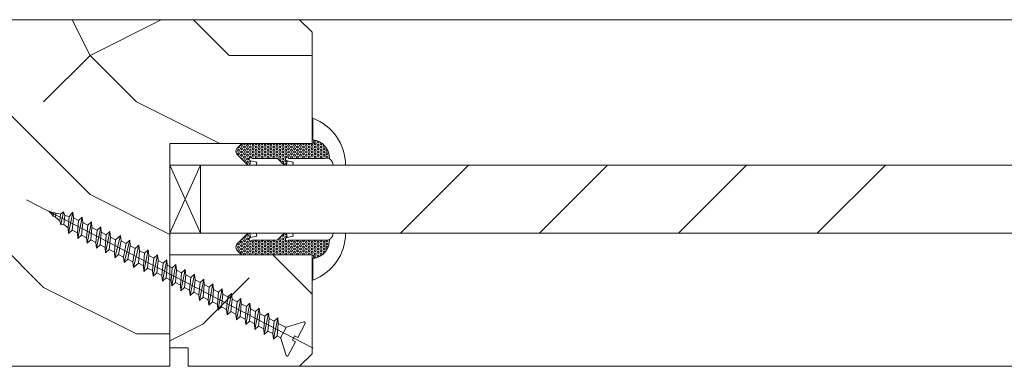
# Model space of a CAD drawing. Units: millimetres. Extents: x 0 to 5160, y 0 to 3563.
# Drawn here: x 1385 to 1521, y 2569 to 2617 of the extents above; entities that cross this region are included whole.
import ezdxf

# ---------------------------------------------------------------- set-up
doc = ezdxf.new("R2010")
doc.units = ezdxf.units.MM
doc.header["$PDMODE"] = 2
doc.header["$PDSIZE"] = 10
for name, color, linetype, lineweight in [('#Cadre', 30, 'Continuous', 15), ('#Contour secondaire', 5, 'Continuous', 15), ('#Hachure', 5, 'Continuous', 0), ('#Texte - cotation', 3, 'Continuous', 0)]:
    doc.layers.add(name, color=color, linetype=linetype, lineweight=lineweight)
doc.styles.get("Standard").update_dxf_attribs({"font": 'arial.ttf'})
doc.dimstyles.new('MAL-ISO$0', dxfattribs={"dimtxt": 3, "dimasz": 3, "dimexe": 1, "dimexo": 1, "dimgap": 1.5, "dimtad": 1, "dimtxsty": 'Standard', "dimcen": 0, "dimclrd": 256, "dimclre": 256, "dimclrt": 3, "dimadec": 1, "dimazin": 2, "dimtp": 0.1, "dimtm": 0.1, "dimtfac": 0.71, "dimtmove": 0, "dimatfit": 3, "dimfxl": 1, "dimlwd": -1, "dimlwe": -1, "dimarcsym": 1})

# ---------------------------------------------------------------- blocks, each defined once
blk = doc.blocks.new('*D40')
at = {"layer": '#Texte - cotation', "transparency": 16777216}
for p, q in [((-1370.5, 2697), (-1370.5, 2608.000000105385)), ((-686.5000000000018, 2697), (-686.5000000000018, 2608.000000105385)), ((-1350.5, 2613.000000105385), (-706.5000000000018, 2613.000000105385))]:
    blk.add_line(p, q, dxfattribs=at)
for points in [[(-1350.5, 2616.333333438719), (-1350.5, 2609.666666772052), (-1370.5, 2613.000000105385)], [(-706.5000000000018, 2616.333333438719), (-706.5000000000018, 2609.666666772052), (-686.5000000000018, 2613.000000105385)]]:
    blk.add_solid(points, dxfattribs=at)
at = {"layer": 'Defpoints', "color": 0, "transparency": 16777216}
for p in [(-1370.5, 2717), (-686.5000000000018, 2717), (-686.5000000000018, 2613.000000105385)]:
    blk.add_point(p, dxfattribs=at)
at = {"layer": '#Texte - cotation', "transparency": 16777216, "insert": (-1028.500000000001, 2652.665757267732), "char_height": 30, "attachment_point": 5}
blk.add_mtext('Clair de vitrage', dxfattribs=at)
blk = doc.blocks.new('Vis parclose')
at = {"layer": '#Contour secondaire', "color": 5}
for p, q in [((23.18623796812244, -15.07459206794738), (-23.1234850152432, 8.91981158751878)), ((-19.55194424539877, 7.049203837115783), (-19.09315524588601, 6.65490582716302)), ((-19.55194424539877, 7.049203837115783), (-19.06799885121291, 6.923054313694593)), ((-19.09315524588601, 6.65490582716302), (-19.06799885121291, 6.923054313694593)), ((-18.81761405458019, 6.230893236584961), (-19.09315524588601, 6.65490582716302)), ((-19.06799885121291, 6.923054313694593), (-17.65552286765524, 6.554865723301191)), ((-18.6982635932909, 6.826675822900143), (-18.81761405458019, 6.230893236584961)), ((-18.37079412271123, 6.741314709419385), (-18.43219253480493, 6.086853232525755)), ((-17.75410242924045, 5.504080804530531), (-17.65552286765524, 6.554865723301191)), ((-17.65552286765524, 6.554865723301191), (-17.14770006369508, 6.959481211844832)), ((-17.14770006369508, 6.959481211844832), (-17.57177110092016, 4.842571595450863)), ((-16.95831813930636, 6.373126119375229), (-17.14770006369508, 6.959481211844832)), ((-16.95831813930636, 6.373126119375229), (-17.09313971793381, 4.936028209602227)), ((-16.95831813930636, 6.373126119375229), (-16.243046884254, 6.186677133257035)), ((-15.63504917175305, 6.903031450638082), (-16.32592814703457, 3.454249954025727)), ((-16.243046884254, 6.186677133257035), (-15.63504917175305, 6.903031450638082)), ((-15.54543400813782, 6.009288080618717), (-15.63504917175305, 6.903031450638082)), ((-18.43219253480493, 6.086853232525755), (-18.81761405458019, 6.230893236584961)), ((-18.43219253480493, 6.086853232525755), (-17.75410242924045, 5.504080804530531)), ((-17.57177110092016, 4.842571595450863), (-17.75410242924045, 5.504080804530531)), ((-17.09313971793381, 4.936028209602227), (-17.57177110092016, 4.842571595450863)), ((-17.09313971793381, 4.936028209602227), (-16.41504961229293, 4.353255781636108)), ((-16.41554331064981, 4.347993324045092), (-16.243046884254, 6.186677133257035)), ((-15.54543400813782, 6.009288080618717), (-15.7347406014851, 3.991420375008602)), ((-15.54652187595639, 6.005114711122587), (-15.52849291942039, 6.00041512248572)), ((-15.54543400813782, 6.009288080618717), (-14.73107143607922, 5.58276265731547)), ((-14.92037802935374, 3.564894951763563), (-14.73107143607922, 5.58276265731547)), ((-14.13988389068254, 6.119933078647591), (-14.83076286581127, 2.67115158168599)), ((-14.73107143607922, 5.58276265731547), (-14.13988389068254, 6.119933078647591)), ((-14.05026872706731, 5.226189708628226), (-14.23957532018539, 3.208322002727073)), ((-14.05026872706731, 5.226189708628226), (-14.13988389068254, 6.119933078647591)), ((-14.05026872706731, 5.226189708628226), (-13.23590615500871, 4.79966428532498)), ((-13.42521274835599, 2.781796579714864), (-13.23590615500871, 4.79966428532498)), ((-12.64471860945559, 5.336834706307855), (-13.33559758474075, 1.888053209724603)), ((-13.23590615500871, 4.79966428532498), (-12.64471860945559, 5.336834706307855)), ((-12.55510344577124, 4.443091336346697), (-12.64471860945559, 5.336834706307855)), ((-16.32592814703457, 3.454249954025727), (-16.41554331064981, 4.347993324045092)), ((-15.7347406014851, 3.991420375008602), (-16.32592814703457, 3.454249954025727)), ((-15.7347406014851, 3.991420375008602), (-14.92037802935374, 3.564894951763563)), ((-14.83076286581127, 2.67115158168599), (-14.92037802935374, 3.564894951763563)), ((-14.23957532018539, 3.208322002727073), (-14.83076286581127, 2.67115158168599)), ((-14.23957532018539, 3.208322002727073), (-13.42521274835599, 2.781796579714864)), ((-12.55510344577124, 4.443091336346697), (-12.74441003881657, 2.425223630532855)), ((-12.55510344577124, 4.443091336346697), (-11.74074087401459, 4.016565913276281)), ((-11.93004746705992, 1.998698207462439), (-11.74074087401459, 4.016565913276281)), ((-11.14955332816317, 4.553736334026325), (-11.84043230344105, 1.104954837472178)), ((-11.74074087401459, 4.016565913276281), (-11.14955332816317, 4.553736334026325)), ((-11.05993816447153, 3.659992964065168), (-11.24924475804437, 1.642125258804299)), ((-11.05993816447153, 3.659992964065168), (-11.14955332816317, 4.553736334026325)), ((-11.05993816447153, 3.659992964065168), (-10.24557559271489, 3.233467540994752)), ((-10.43488218583661, 1.215599835122703), (-10.24557559271489, 3.233467540994752)), ((-9.654388047012617, 3.770637962123146), (-10.34526702214498, 0.321856465190649)), ((-10.24557559271489, 3.233467540994752), (-9.654388047012617, 3.770637962123146)), ((-9.564772883699334, 2.876894592365716), (-9.654388047012617, 3.770637962123146)), ((-13.33559758474075, 1.888053209724603), (-13.42521274835599, 2.781796579714864)), ((-12.74441003881657, 2.425223630532855), (-13.33559758474075, 1.888053209724603)), ((-12.74441003881657, 2.425223630532855), (-11.93004746705992, 1.998698207462439)), ((-11.84043230344105, 1.104954837472178), (-11.93004746705992, 1.998698207462439)), ((-11.24924475804437, 1.642125258804299), (-11.84043230344105, 1.104954837472178)), ((-11.24924475804437, 1.642125258804299), (-10.43488218583661, 1.215599835122703)), ((-9.564772883699334, 2.876894592365716), (-9.754079476744664, 0.8590268865227699)), ((-9.564772883699334, 2.876894592365716), (-8.750410311418818, 2.450369168742327)), ((-8.939716904689703, 0.4325014632195234), (-8.750410311418818, 2.450369168742327)), ((-7.956842355168192, 3.142027944559231), (-8.850101741300023, -0.4612419065088034)), ((-8.750410311418818, 2.450369168742327), (-7.956842355168192, 3.142027944559231)), ((-7.867227191782149, 2.248284574830905), (-8.258914195521356, 0.07592851418303326)), ((-7.867227191782149, 2.248284574830905), (-7.956842355168192, 3.142027944559231)), ((-7.867227191782149, 2.248284574830905), (-7.05286461972355, 1.821759151527658)), ((-7.444551623466396, -0.3505969091202132), (-7.05286461972355, 1.821759151527658)), ((-6.461677073872124, 2.358929572277702), (-7.354936460076715, -1.24434027884854)), ((-7.05286461972355, 1.821759151527658), (-6.461677073872124, 2.358929572277702)), ((-6.372061910482444, 1.465186202578479), (-6.461677073872124, 2.358929572277702)), ((-10.34526702214498, 0.321856465190649), (-10.43488218583661, 1.215599835122703)), ((-9.754079476744664, 0.8590268865227699), (-10.34526702214498, 0.321856465190649)), ((-9.754079476744664, 0.8590268865227699), (-8.939716904689703, 0.4325014632195234)), ((-8.850101741300023, -0.4612419065088034), (-8.939716904689703, 0.4325014632195234)), ((-8.258914195521356, 0.07592851418303326), (-8.850101741300023, -0.4612419065088034)), ((-8.258914195521356, 0.07592851418303326), (-7.444551623466396, -0.3505969091202132)), ((-6.372061910482444, 1.465186202578479), (-6.763748914450844, -0.7071698577783536)), ((-6.372061910482444, 1.465186202578479), (-5.557699338427483, 1.038660779246129)), ((-6.372061910482444, 1.465186202578479), (-5.557699338427483, 1.038660779246129)), ((-5.94938634216669, -1.133695281401742), (-5.557699338427483, 1.038660779246129)), ((-4.966511793027166, 1.575831200607354), (-5.859771179002564, -2.027438650809927)), ((-5.557699338427483, 1.038660779246129), (-4.966511793027166, 1.575831200607354)), ((-4.876896629408293, 0.6820878306170925), (-5.066203222533659, -1.335779875284061)), ((-4.876896629408293, 0.6820878306170925), (-4.966511793027166, 1.575831200607354)), ((-4.876896629408293, 0.6820878306170925), (-4.062534057127777, 0.2555624069937039)), ((-4.251840650700615, -1.762305298296269), (-4.062534057127777, 0.2555624069937039)), ((-3.471346511803858, 0.792732828296721), (-4.162225487158139, -2.656048668373842)), ((-4.062534057127777, 0.2555624069937039), (-3.471346511803858, 0.792732828296721)), ((-3.381731348112226, -0.1010105416644365), (-3.471346511803858, 0.792732828296721)), ((-1.976181230427756, 0.009634456073399633), (-2.667060205785674, -3.439147040597163)), ((-2.567368776359217, -0.5275359647348523), (-1.976181230427756, 0.009634456073399633)), ((-1.886566067114472, -0.8841089137131348), (-1.976181230427756, 0.009634456073399633)), ((-7.354936460076715, -1.24434027884854), (-7.444551623466396, -0.3505969091202132)), ((-6.763748914450844, -0.7071698577783536), (-7.354936460076715, -1.24434027884854)), ((-6.763748914450844, -0.7071698577783536), (-5.94938634216669, -1.133695281401742)), ((-6.763748914450844, -0.7071698577783536), (-5.94938634216669, -1.133695281401742)), ((-5.859771179002564, -2.027438650809927), (-5.94938634216669, -1.133695281401742)), ((-5.066203222533659, -1.335779875284061), (-5.859771179002564, -2.027438650809927)), ((-5.066203222533659, -1.335779875284061), (-4.251840650700615, -1.762305298296269)), ((-3.381731348112226, -0.1010105416644365), (-3.571037941459508, -2.118878247274552)), ((-3.381731348112226, -0.1010105416644365), (-2.567364658454608, -0.527538121532416)), ((-2.756675369477307, -2.545403670636006), (-2.567368776359217, -0.5275359647348523)), ((-1.886566067114472, -0.8841089137131348), (-2.075872660388995, -2.901976619235938)), ((-1.886566067114472, -0.8841089137131348), (-1.072203495055874, -1.310634337016381)), ((-1.26151008818124, -3.328502042917535), (-1.072203495055874, -1.310634337016381)), ((-0.4810159494336403, -0.7734639159752987), (-1.171894924715161, -4.22224541255855)), ((-1.072203495055874, -1.310634337016381), (-0.4810159494336403, -0.7734639159752987)), ((-0.391400785818405, -1.667207285994664), (-0.4810159494336403, -0.7734639159752987)), ((1.014149331858789, -1.556562288256828), (0.3232703565081465, -5.005343784898287)), ((0.4229617862365558, -2.09373270929791), (1.014149331858789, -1.556562288256828)), ((1.103764495404903, -2.450305658305297), (1.014149331858789, -1.556562288256828)), ((-4.162225487158139, -2.656048668373842), (-4.251840650700615, -1.762305298296269)), ((-3.571037941459508, -2.118878247274552), (-4.162225487158139, -2.656048668373842)), ((-3.571037941459508, -2.118878247274552), (-2.756675369477307, -2.545403670636006)), ((-2.667060205785674, -3.439147040597163), (-2.756675369477307, -2.545403670636006)), ((-2.075872660388995, -2.901976619235938), (-2.667060205785674, -3.439147040597163)), ((-2.075872660388995, -2.901976619235938), (-1.26151008818124, -3.328502042917535)), ((-0.391400785818405, -1.667207285994664), (-0.5807073791656876, -3.685074991575675)), ((-0.391400785818405, -1.667207285994664), (0.4229617862365558, -2.09373270929791)), ((0.2336551929656707, -4.111600414820714), (0.4229617862365558, -2.09373270929791)), ((1.103764495404903, -2.450305658305297), (0.9144579019084631, -4.468173363537062)), ((1.103764495404903, -2.450305658305297), (1.918127067310706, -2.876831081288401)), ((1.728820474188979, -4.894698787160451), (1.918127067310706, -2.876831081288401)), ((2.509314613085735, -2.339660660596564), (1.818435637582297, -5.788442156859674)), ((1.918127067310706, -2.876831081288401), (2.509314613085735, -2.339660660596564)), ((2.598929776329896, -3.233404029917438), (2.509314613085735, -2.339660660596564)), ((4.004479894159886, -3.122759032557951), (3.31360091858005, -6.571540528908372)), ((3.413292348534014, -3.659929453599034), (4.004479894159886, -3.122759032557951)), ((4.094095057622326, -4.016502402198967), (4.004479894159886, -3.122759032557951)), ((-1.171894924715161, -4.22224541255855), (-1.26151008818124, -3.328502042917535)), ((-0.5807073791656876, -3.685074991575675), (-1.171894924715161, -4.22224541255855)), ((-0.5807073791656876, -3.685074991575675), (0.2336551929656707, -4.111600414820714)), ((0.3232703565081465, -5.005343784898287), (0.2336551929656707, -4.111600414820714)), ((0.9144579019084631, -4.468173363537062), (0.3232703565081465, -5.005343784898287)), ((0.9144579019084631, -4.468173363537062), (1.728820474188979, -4.894698787160451)), ((2.598929776329896, -3.233404029917438), (2.409623183204531, -5.251271735818591)), ((2.598929776329896, -3.233404029917438), (3.413292348534014, -3.659929453599034)), ((3.223985755263129, -5.677797159121837), (3.413292348534014, -3.659929453599034)), ((4.094095057622326, -4.016502402198967), (3.904788464504236, -6.03437010810012)), ((4.094095057622326, -4.016502402198967), (4.908457629608165, -4.443027825560421)), ((4.094095057622326, -4.016502402198967), (4.908457629608165, -4.443027825560421)), ((4.719151036486437, -6.460895531461574), (4.908457629608165, -4.443027825560421)), ((5.499645175532351, -3.905857404752169), (4.808766199948877, -7.354638901131693)), ((4.908457629608165, -4.443027825560421), (5.499645175532351, -3.905857404752169)), ((5.589260338849272, -4.799600774538703), (5.499645175532351, -3.905857404752169)), ((6.994810456530104, -4.688955776800867), (6.303931481175823, -8.137737273442326)), ((6.403622910904232, -5.22612619784195), (6.994810456530104, -4.688955776800867)), ((7.084425619916146, -5.582699146529194), (6.994810456530104, -4.688955776800867)), ((1.818435637582297, -5.788442156859674), (1.728820474188979, -4.894698787160451)), ((2.409623183204531, -5.251271735818591), (1.818435637582297, -5.788442156859674)), ((2.409623183204531, -5.251271735818591), (3.223985755263129, -5.677797159121837)), ((3.31360091858005, -6.571540528908372), (3.223985755263129, -5.677797159121837)), ((3.904788464504236, -6.03437010810012), (3.31360091858005, -6.571540528908372)), ((3.904788464504236, -6.03437010810012), (4.719151036486437, -6.460895531461574)), ((3.904788464504236, -6.03437010810012), (4.719151036486437, -6.460895531461574)), ((5.589260338849272, -4.799600774538703), (5.399953745498351, -6.817468480148818)), ((5.589260338849272, -4.799600774538703), (6.403622910904232, -5.22612619784195)), ((6.21431631755695, -7.243993903452065), (6.403622910904232, -5.22612619784195)), ((7.084425619916146, -5.582699146529194), (6.895119026798056, -7.600566852401244)), ((7.084425619916146, -5.582699146529194), (7.898792309802957, -6.009226726659108)), ((7.7094815986311, -8.027092275413452), (7.8987881922003, -6.009224570123479)), ((8.489975737604254, -5.472054148791358), (7.799096762246336, -8.920835645403713)), ((7.8987881922003, -6.009224570123479), (8.489975737604254, -5.472054148791358)), ((8.579590901215852, -6.365797518810723), (8.489975737604254, -5.472054148791358)), ((9.985141018823924, -6.255152521131095), (9.294262043542403, -9.703934017685242)), ((9.39395347327445, -6.792322942113969), (9.985141018823924, -6.255152521131095)), ((10.07475618251556, -7.148895891063148), (9.985141018823924, -6.255152521131095)), ((4.808766199948877, -7.354638901131693), (4.719151036486437, -6.460895531461574)), ((5.399953745498351, -6.817468480148818), (4.808766199948877, -7.354638901131693)), ((5.399953745498351, -6.817468480148818), (6.21431631755695, -7.243993903452065)), ((6.303931481175823, -8.137737273442326), (6.21431631755695, -7.243993903452065)), ((6.895119026798056, -7.600566852401244), (6.303931481175823, -8.137737273442326)), ((6.895119026798056, -7.600566852401244), (7.7094815986311, -8.027092275413452)), ((8.579590901215852, -6.365797518810723), (8.390284308097762, -8.383665224653669)), ((8.579590901215852, -6.365797518810723), (9.39395347327445, -6.792322942113969)), ((9.204646879927168, -8.81019064769498), (9.39395347327445, -6.792322942113969)), ((10.07475618251556, -7.148895891063148), (9.885449589168275, -9.16676359664416)), ((10.07475618251556, -7.148895891063148), (10.88911875426857, -7.575421314133564)), ((10.69981216122687, -9.593289019947406), (10.88911875426857, -7.575421314133564)), ((11.48030629989444, -7.038250893092481), (10.78942732476935, -10.48703239002498)), ((10.88911875426857, -7.575421314133564), (11.48030629989444, -7.038250893092481)), ((11.56992146358243, -7.931994263024535), (11.38061487023879, -9.94986196863465)), ((11.56992146358243, -7.931994263024535), (11.48030629989444, -7.038250893092481)), ((11.56992146358243, -7.931994263024535), (12.38428403556827, -8.358519686415093)), ((11.56992146358243, -7.931994263024535), (12.38428403556827, -8.358519686415093)), ((12.97547158119778, -7.821349265344907), (12.28459260591262, -11.27013076195726)), ((12.38428403556827, -8.358519686415093), (12.97547158119778, -7.821349265344907)), ((13.06508674458019, -8.715092635073233), (12.97547158119778, -7.821349265344907)), ((7.799096762246336, -8.920835645403713), (7.7094815986311, -8.027092275413452)), ((8.390284308097762, -8.383665224653669), (7.799096762246336, -8.920835645403713)), ((8.390284308097762, -8.383665224653669), (9.204646879927168, -8.81019064769498)), ((9.294262043542403, -9.703934017685242), (9.204646879927168, -8.81019064769498)), ((9.885449589168275, -9.16676359664416), (9.294262043542403, -9.703934017685242)), ((9.885449589168275, -9.16676359664416), (10.69981216122687, -9.593289019947406)), ((12.19497744222463, -10.3763873919961), (12.38428403556827, -8.358519686415093)), ((13.06508674458019, -8.715092635073233), (12.87578015153849, -10.73296034091618)), ((13.06508674458019, -8.715092635073233), (13.87944931656602, -9.141618058434688)), ((13.69014272352069, -11.15948576427763), (13.87944931656602, -9.141618058434688)), ((14.47063686249021, -8.604447637626436), (13.77975788698313, -12.05322913394775)), ((13.87944931656602, -9.141618058434688), (14.47063686249021, -8.604447637626436)), ((14.56025202587989, -9.498191007354762), (14.37094543253625, -11.51605871293577)), ((14.56025202587989, -9.498191007354762), (14.47063686249021, -8.604447637626436)), ((14.56025202587989, -9.498191007354762), (15.3746187157667, -9.924718587484676)), ((15.96580214356072, -9.387546009616926), (15.27492316798089, -12.83632750593824)), ((15.37461459793849, -9.924716430658009), (15.96580214356072, -9.387546009616926)), ((16.05541730687764, -10.28128937937436), (15.96580214356072, -9.387546009616926)), ((10.78942732476935, -10.48703239002498), (10.69981216122687, -9.593289019947406)), ((11.38061487023879, -9.94986196863465), (10.78942732476935, -10.48703239002498)), ((11.38061487023879, -9.94986196863465), (12.19497744222463, -10.3763873919961)), ((11.38061487023879, -9.94986196863465), (12.19497744222463, -10.3763873919961)), ((12.28459260591262, -11.27013076195726), (12.19497744222463, -10.3763873919961)), ((12.87578015153849, -10.73296034091618), (12.28459260591262, -11.27013076195726)), ((12.87578015153849, -10.73296034091618), (13.69014272352069, -11.15948576427763)), ((15.18530800481676, -11.94258413655916), (15.37461459793849, -9.924716430658009)), ((16.05541730687764, -10.28128937937436), (15.86611071383231, -12.2991570851882)), ((16.05541730687764, -10.28128937937436), (16.86977987923456, -10.70781480293954)), ((16.05541730687764, -10.28128937937436), (16.86977987923456, -10.70781480293954)), ((16.68047328589091, -12.72568250852055), (16.86977987923456, -10.70781480293954)), ((17.46096742455848, -10.17064438166562), (16.77008844928059, -13.61942587821977)), ((16.86977987923456, -10.70781480293954), (17.46096742455848, -10.17064438166562)), ((17.55058258817735, -11.06438775165589), (17.36127599490283, -13.08225545717869)), ((17.55058258817735, -11.06438775165589), (17.46096742455848, -10.17064438166562)), ((17.55058258817735, -11.06438775165589), (18.72806871515786, -11.68110048625385)), ((21.65556937065776, -10.82366430843831), (18.87102490555117, -11.69396830839105)), ((21.87764410604359, -11.08967253589071), (20.70050424337023, -13.33717900080956)), ((13.77975788698313, -12.05322913394775), (13.69014272352069, -11.15948576427763)), ((14.37094543253625, -11.51605871293577), (13.77975788698313, -12.05322913394775)), ((14.37094543253625, -11.51605871293577), (15.18530800481676, -11.94258413655916)), ((15.27492316798089, -12.83632750593824), (15.18530800481676, -11.94258413655916)), ((15.86611071383231, -12.2991570851882), (15.27492316798089, -12.83632750593824)), ((15.86611071383231, -12.2991570851882), (16.68047328589091, -12.72568250852055)), ((15.86611071383231, -12.2991570851882), (16.68047328589091, -12.72568250852055)), ((16.77008844928059, -13.61942587821977), (16.68047328589091, -12.72568250852055)), ((18.79688179690129, -11.7171415934572), (17.91895714869679, -13.39335814627702)), ((17.36127599490283, -13.08225545717869), (16.77008844928059, -13.61942587821977)), ((17.36127599490283, -13.08225545717869), (17.85795941279866, -13.34239524317672)), ((17.85973259310413, -13.34256159409415), (17.85966442210338, -13.34328824802651)), ((18.82024978005575, -16.23712392401649), (17.94994578006299, -13.45257945870981)), ((20.3425164161381, -14.02068312934716), (19.16537655323918, -16.26818959397497)), ((20.18787614717439, -13.06868813053006), (19.82988831964394, -13.75219225883484)), ((20.3425164161381, -14.02068312934716), (19.82988831964394, -13.75219225883484)), ((20.70050424337023, -13.33717900080956), (20.18787614717439, -13.06868813053006))]:
    blk.add_line(p, q, dxfattribs=at)
for centre, start, end in [((21.71151463058777, -11.00266160603496), 332.3565338046092, 107.3565338021858), ((18.81507964516641, -11.51497101021232), 242.3565338038991, 287.3565338021858), ((17.77094848233537, -13.50852471860708), 17.35653380368726, 62.35653380389914), ((18.99924707755781, -16.18117866379907), 197.3565338036873, 332.3565338046092)]:
    blk.add_arc(centre, 0.1875364089253203, start, end, dxfattribs=at)
blk = doc.blocks.new('Parclose EI30')
at = {"layer": '#Hachure'}
h = blk.add_hatch(dxfattribs=at)
h.set_pattern_fill('352', color=256, scale=150)
h.set_pattern_definition([(0, (-6660.836033229937, -123303.0568896861), (150, 150), [45, -105]), (0, (-6660.836033229937, -123295.5568896861), (150, 150), [45, -105]), (0, (-6653.336033229937, -123280.5568896861), (150, 150), [30, -120]), (0, (-6645.836033229937, -123265.5568896861), (150, 150), [22.5, -127.5]), (0, (-6645.836033229937, -123250.5568896861), (150, 150), [15, -135]), (0, (-6683.336033229937, -123235.5568896861), (150, 150), [7.5, -37.5, 7.5, -97.5]), (0, (-6660.836033229937, -123228.0568896861), (150, 150), [7.5, -60, 22.5, -60]), (0, (-6630.836033229937, -123220.5568896861), (150, 150), [7.5, -7.5, 7.5, -127.5]), (0, (-6638.336033229937, -123213.0568896861), (150, 150), [7.5, -142.5]), (0, (-6645.836033229937, -123198.0568896861), (150, 150), [22.5, -127.5]), (0, (-6645.836033229937, -123183.0568896861), (150, 150), [30, -120]), (0, (-6653.336033229937, -123168.0568896861), (150, 150), [37.5, -45, 7.5, -60]), (90, (-6713.336033229937, -123258.0568896861), (-150, 150), [7.5, -15, 37.5, -90]), (90, (-6705.836033229937, -123243.0568896861), (-150, 150), [7.5, -7.5, 22.5, -112.5]), (90, (-6698.336033229937, -123183.0568896861), (-150, 150), [15, -135]), (90, (-6690.836033229937, -123243.0568896861), (-150, 150), [30, -45, 7.5, -67.5]), (90, (-6683.336033229937, -123160.5568896861), (-150, 150), [7.5, -142.5]), (90, (-6675.836033229937, -123235.5568896861), (-150, 150), [22.5, -127.5]), (90, (-6660.836033229937, -123228.0568896861), (-150, 150), [15, -135]), (90, (-6645.836033229937, -123228.0568896861), (-150, 150), [7.5, -22.5, 22.5, -97.5]), (90, (-6638.336033229937, -123220.5568896861), (-150, 150), [7.5, -142.5]), (90, (-6630.836033229937, -123250.5568896861), (-150, 150), [21, -129]), (90, (-6623.336033229937, -123280.5568896861), (-150, 150), [15, -135]), (90, (-6608.336033229937, -123220.5568896861), (-150, 150), [7.5, -142.5]), (90, (-6593.336033229937, -123228.0568896861), (-150, 150), [22.5, -127.5]), (90, (-6578.336033229937, -123228.0568896861), (-150, 150), [22.5, -127.5]), (45, (-6600.836033229937, -123288.0568896861), (0, 150.0000000028537), [10.6065, -10.6065, 10.6065, -180.3125343]), (45, (-6630.836033229937, -123250.5568896861), (0, 150.0000000028537), [21.213, -190.9190343]), (45, (-6690.836033229937, -123175.5568896861), (0, 150.0000000028537), [21.213, -190.9190343]), (45, (-6660.836033229937, -123213.0568896861), (0, 150.0000000028537), [21.213, -190.9190343]), (45, (-6653.336033229937, -123243.0568896861), (0, 150.0000000028537), [21.213, -190.9190343]), (45, (-6608.336033229937, -123273.0568896861), (0, 150.0000000028537), [21.213, -190.9190343]), (45, (-6623.336033229937, -123265.5568896861), (0, 150.0000000028537), [31.8198, -180.3122343]), (45, (-6668.336033229937, -123198.0568896861), (0, 150.0000000028537), [10.6065, -201.5255343]), (45, (-6675.836033229937, -123183.0568896861), (0, 150.0000000028537), [10.6065, -201.5255343]), (45, (-6615.836033229937, -123183.0568896861), (0, 150.0000000028537), [10.6065, -201.5255343]), (45, (-6675.836033229937, -123258.0568896861), (0, 150.0000000028537), [10.6065, -201.5255343]), (45, (-6593.336033229937, -123205.5568896861), (0, 150.0000000028537), [10.6065, -201.5255343]), (45, (-6645.836033229937, -123220.5568896861), (0, 150.0000000028537), [10.6065, -201.5255343]), (45, (-6630.836033229937, -123205.5568896861), (0, 150.0000000028537), [10.6065, -201.5255343]), (135, (-6638.336033229937, -123235.5568896861), (-150.0000000028537, 1.665334536937735e-14), [10.6065, -10.6065, 31.8198, -159.0992343]), (135, (-6615.836033229937, -123235.5568896861), (-150.0000000028537, 1.665334536937735e-14), [10.6065, -201.5255343]), (135, (-6615.836033229937, -123288.0568896861), (-150.0000000028537, 1.665334536937735e-14), [10.6065, -201.5255343]), (135, (-6645.836033229937, -123250.5568896861), (-150.0000000028537, 1.665334536937735e-14), [10.6065, -201.5255343]), (135, (-6623.336033229937, -123220.5568896861), (-150.0000000028537, 1.665334536937735e-14), [10.6065, -201.5255343]), (135, (-6660.836033229937, -123258.0568896861), (-150.0000000028537, 1.665334536937735e-14), [10.6065, -201.5255343]), (135, (-6600.836033229937, -123258.0568896861), (-150.0000000028537, 1.665334536937735e-14), [10.6065, -201.5255343]), (135, (-6705.836033229937, -123303.0568896861), (-150.0000000028537, 1.665334536937735e-14), [10.6065, -201.5255343]), (135, (-6698.336033229937, -123295.5568896861), (-150.0000000028537, 1.665334536937735e-14), [21.213, -190.9190343]), (135, (-6690.836033229937, -123288.0568896861), (-150.0000000028537, 1.665334536937735e-14), [21.213, -190.9190343]), (135, (-6675.836033229937, -123288.0568896861), (-150.0000000028537, 1.665334536937735e-14), [21.213, -190.9190343]), (135, (-6668.336033229937, -123273.0568896861), (-150.0000000028537, 1.665334536937735e-14), [21.213, -190.9190343]), (135, (-6608.336033229937, -123213.0568896861), (-150.0000000028537, 1.665334536937735e-14), [21.213, -190.9190343]), (135, (-6578.336033229937, -123288.0568896861), (-150.0000000028537, 1.665334536937735e-14), [21.213, -190.9190343]), (135, (-6570.836033229937, -123168.0568896861), (-150.0000000028537, 1.665334536937735e-14), [21.213, -190.9190343]), (135, (-6570.836033229937, -123183.0568896861), (-150.0000000028537, 1.665334536937735e-14), [21.213, -190.9190343]), (135, (-6585.836033229937, -123190.5568896861), (-150.0000000028537, 1.665334536937735e-14), [21.213, -190.9190343]), (135, (-6690.836033229937, -123190.5568896861), (-150.0000000028537, 1.665334536937735e-14), [31.8198, -180.3122343]), (135, (-6593.336033229937, -123205.5568896861), (-150.0000000028537, 1.665334536937735e-14), [31.8198, -180.3122343]), (26.56505119999999, (-6675.836033229937, -123160.5568896861), (150.0000000000141, 6.000967223140918e-08), [16.77, -318.6401965499999]), (26.56505119999999, (-6675.836033229937, -123235.5568896861), (150.0000000000141, 6.000967223140918e-08), [16.77, -318.6401965499999]), (26.56505119999999, (-6660.836033229937, -123190.5568896861), (150.0000000000141, 6.000967223140918e-08), [16.77, -318.6401965499999]), (26.56505119999999, (-6615.836033229937, -123295.5568896861), (150.0000000000141, 6.000967223140918e-08), [16.77, -318.6401965499999]), (26.56505119999999, (-6623.336033229937, -123280.5568896861), (150.0000000000141, 6.000967223140918e-08), [16.77, -318.6401965499999]), (26.56505119999999, (-6668.336033229937, -123250.5568896861), (150.0000000000141, 6.000967223140918e-08), [16.77, -318.6401965499999]), (26.56505119999999, (-6668.336033229937, -123175.5568896861), (150.0000000000141, 6.000967223140918e-08), [16.77, -318.6401965499999]), (26.56505119999999, (-6623.336033229937, -123220.5568896861), (150.0000000000141, 6.000967223140918e-08), [33.54, -301.87019655]), (63.43494882, (-6623.336033229937, -123198.0568896861), (7.649797462150332e-09, 150.0000000000141), [16.76999999999999, -318.6401965499997]), (63.43494882, (-6600.836033229937, -123243.0568896861), (7.649797462150332e-09, 150.0000000000141), [16.76999999999999, -318.6401965499997]), (63.43494882, (-6675.836033229937, -123213.0568896861), (7.649797462150332e-09, 150.0000000000141), [16.76999999999999, -318.6401965499997]), (63.43494882, (-6705.836033229937, -123205.5568896861), (7.649797462150332e-09, 150.0000000000141), [16.76999999999999, -318.6401965499997]), (63.43494882, (-6615.836033229937, -123235.5568896861), (7.649797462150332e-09, 150.0000000000141), [16.76999999999999, -318.6401965499997]), (63.43494882, (-6630.836033229937, -123235.5568896861), (7.649797462150332e-09, 150.0000000000141), [16.76999999999999, -318.6401965499997]), (63.43494882, (-6690.836033229937, -123213.0568896861), (7.649797462150332e-09, 150.0000000000141), [33.53999999999997, -301.8701965499998]), (63.43494882, (-6578.336033229937, -123265.5568896861), (7.649797462150332e-09, 150.0000000000141), [33.53999999999997, -301.8701965499998]), (63.43494882, (-6593.336033229937, -123258.0568896861), (7.649797462150332e-09, 150.0000000000141), [33.53999999999997, -301.8701965499998]), (116.5650512, (-6713.336033229937, -123280.5568896861), (-6.000972219144529e-08, 150.0000000000141), [16.76999999999999, -318.6401965499997]), (116.5650512, (-6713.336033229937, -123198.0568896861), (-6.000972219144529e-08, 150.0000000000141), [16.76999999999999, -318.6401965499997]), (116.5650512, (-6683.336033229937, -123303.0568896861), (-6.000972219144529e-08, 150.0000000000141), [16.76999999999999, -318.6401965499997]), (116.5650512, (-6698.336033229937, -123168.0568896861), (-6.000972219144529e-08, 150.0000000000141), [16.76999999999999, -318.6401965499997]), (116.5650512, (-6683.336033229937, -123258.0568896861), (-6.000972219144529e-08, 150.0000000000141), [16.76999999999999, -318.6401965499997]), (116.5650512, (-6653.336033229937, -123243.0568896861), (-6.000972219144529e-08, 150.0000000000141), [16.76999999999999, -318.6401965499997]), (116.5650512, (-6638.336033229937, -123213.0568896861), (-6.000972219144529e-08, 150.0000000000141), [16.76999999999999, -318.6401965499997]), (116.5650512, (-6705.836033229937, -123273.0568896861), (4.817197654938266e-05, 150.0000241160073), [16.76999999999999, -318.6401965499997]), (116.5650512, (-6668.336033229937, -123250.5568896861), (-6.000972219144529e-08, 150.0000000000141), [16.76999999999999, -318.6401965499997]), (116.5650512, (-6623.336033229937, -123265.5568896861), (-6.000972219144529e-08, 150.0000000000141), [16.76999999999999, -318.6401965499997]), (116.5650512, (-6608.336033229937, -123250.5568896861), (-6.000972219144529e-08, 150.0000000000141), [16.76999999999999, -318.6401965499997]), (116.5650512, (-6578.336033229937, -123205.5568896861), (-6.000972219144529e-08, 150.0000000000141), [16.76999999999999, -318.6401965499997]), (116.5650512, (-6690.836033229937, -123160.5568896861), (-6.000972219144529e-08, 150.0000000000141), [16.76999999999999, -318.6401965499997]), (116.5650512, (-6713.336033229937, -123168.0568896861), (-6.000972219144529e-08, 150.0000000000141), [33.53999999999997, -301.8701965499998]), (116.5650512, (-6690.836033229937, -123273.0568896861), (-6.000972219144529e-08, 150.0000000000141), [33.53999999999997, -301.8701965499998]), (153.43494882, (-6713.336033229937, -123295.5568896861), (-150.0000000000141, 7.64984742218644e-09), [16.77, -318.6401965499999]), (153.43494882, (-6585.836033229937, -123303.0568896861), (-150.0000000000141, 7.64984742218644e-09), [16.77, -318.6401965499999]), (153.43494882, (-6593.336033229937, -123228.0568896861), (-150.0000000000141, 7.64984742218644e-09), [16.77, -318.6401965499999]), (153.43494882, (-6653.336033229937, -123280.5568896861), (-150.0000000000141, 7.64984742218644e-09), [16.77, -318.6401965499999]), (153.43494882, (-6660.836033229937, -123295.5568896861), (-150.0000000000141, 7.64984742218644e-09), [16.77, -318.6401965499999]), (153.43494882, (-6645.836033229937, -123265.5568896861), (-150.0000000000141, 7.64984742218644e-09), [16.77, -318.6401965499999]), (153.43494882, (-6600.836033229937, -123175.5568896861), (-150.0000000000141, 7.64984742218644e-09), [16.77, -318.6401965499999]), (153.43494882, (-6585.836033229937, -123168.0568896861), (-150.0000000000141, 7.64984742218644e-09), [33.54, -301.87019655])])
h.paths.add_polyline_path([(23, 16), (8.001578422117746, 15.99999978923006), (0, 16), (0, 1), (3, 1), (3, -2), (21, -2), (23, 0)])
at = {"layer": '#Contour secondaire'}
blk.add_lwpolyline([(0, 16), (23, 16), (23, 0), (21, -2), (3, -2), (3, 1), (0, 1), (0, 16)], dxfattribs=at)
blk.add_blockref('Vis parclose', (0, 16), dxfattribs=at)
blk = doc.blocks.new('Joint vitrage EI30')
at = {"layer": '#Hachure'}
h = blk.add_hatch(dxfattribs=at)
h.set_pattern_fill('HEX', color=5, scale=0.05)
h.set_pattern_definition([(0, (0, 0), (0, 0.274963), [0.15875, -0.3175]), (120, (0, 0), (-0.2381249431007806, -0.1374814999999999), [0.15875, -0.3174999999999999]), (59.99999999999999, (0.15875, 0), (-0.2381249431007806, 0.1374815), [0.15875, -0.3175])])
edge = h.paths.add_edge_path()
edge.add_line((-1.598721155460225e-14, 3.540745474595042e-11), (-11.25366373518573, -3.655795179913213e-07))
edge.add_arc((-11.25366374493478, 0.3000578887003942), 0.3000582542799123, 225.0000018616108, 270.00000186157155, ccw=False)
edge.add_line((-11.46583696439334, 0.08788465545430035), (-12.16597291376809, 0.7880205593090823))
edge.add_arc((-11.35024634651486, 1.250193797853709), 0.9375574302140504, 150.4650378202435, 209.5349638923071, ccw=False)
edge.add_line((-12.16597292758229, 1.712367012016557), (-10.64653100826854, 3.231809030170551))
edge.add_line((-10.64653100826854, 3.231809030170551), (-10.41041541696953, 3.415309403971601))
edge.add_arc((-10.08230308852308, 2.840264815487897), 0.6620679563480958, 86.34903511535339, 119.7084708277331, ccw=False)
edge.add_line((-10.04014376340477, 3.500989092420804), (-9.945776688836826, 2.82404225904662))
edge.add_arc((-9.891320544317741, 2.528966871585005), 0.3000582542799076, 100.4562828385318, 334.6226764158963)
edge.add_line((-9.620216415710379, 2.40036863126443), (-5.731532161914537, 2.400368757574971))
edge.add_arc((-5.707293714364823, 2.713509975612397), 0.3140778960283306, 265.5738911099999, 324.7486658890419)
edge.add_line((-5.450808873750701, 2.532235456419183), (-4.752288848537319, 3.230755527096334))
edge.add_line((-4.752288848537319, 3.230755527096334), (-4.516989878808204, 3.413829464256247))
edge.add_arc((-4.18719884823895, 2.835468852746996), 0.6657800844042165, 86.26746152359459, 119.69252188357899, ccw=False)
edge.add_line((-4.143857218783104, 3.499836690578869), (-4.048731628854837, 2.822997331660905))
edge.add_arc((-3.993940799261509, 2.527983906620648), 0.3000582542799124, 100.5212765810248, 334.8302810677841)
edge.add_line((-3.722372490424838, 2.40036882288405), (1.99416159650579, 2.400369008595586))
edge.add_arc((2.26469238730624, 3.50102303989115), 1.133413519143959, 256.1909556735874, 298.8594143996191)
edge.add_arc((-0.1498416968459095, 2.34991476179732), 2.965825886449089, -84.76283163127192, 3.062638696555382, ccw=False)
edge.add_line((0.1208747428381649, -0.6035299724098915), (0.21217323442721, -0.5122314822708152))
edge.add_arc((9.748874443826772e-09, -0.3000582542445044), 0.300058254279912, 314.9999995479523, 450.0000018615395)
h.paths.add_polyline_path([(-5.46869641985079, 2.009669831438297), (-5.46869657188804, 2.009669646834736)], flags=16)
at = {"layer": '#Contour secondaire', "color": 5}
for p, q in [((-12.16597292757888, 1.712367012019968), (-10.64653100826854, 3.231809030170552)), ((-10.64653100826854, 3.231809030170552), (-10.41041541694085, 3.415309403993888)), ((-10.04014581311731, 3.500989093241515), (-9.024059362819571, 3.500582249573199)), ((-10.04013431223666, 3.500988359301118), (-9.920147522870138, 2.828772120032227)), ((-9.024059362819571, 3.500582249573199), (-8.936545995847155, 3.01029572103289)), ((-5.450809671391653, 2.532234658778179), (-4.752288848537319, 3.230755527096335)), ((-4.752288848537319, 3.230755527096335), (-4.516989878950881, 3.413829464145238)), ((-4.143857219453821, 3.499836690578377), (-3.127782332067909, 3.500582441134611)), ((-4.143857252635826, 3.499836875213077), (-4.023107844733204, 2.827756262180628)), ((-3.127782332067909, 3.500582441134611), (-3.039712862650958, 3.010395499266451)), ((3.398105880866751, 3.501023076736601), (5.413776488882831, 3.50102314222022)), ((-9.945776688834485, 2.824042259017006), (-8.936545995847155, 3.01029572103289)), ((-5.731529686793692, 2.400368757575052), (-9.6202164937431, 2.400368631264428)), ((-4.048731628849964, 2.822997331648367), (-3.039712862650958, 3.010395499266451)), ((1.994161703764803, 2.40036900859559), (-3.72237256831886, 2.400368822884047)), ((-12.16597291378366, 0.7880205593246501), (-11.46583696438847, 0.08788465542602353)), ((-9.094947017729282e-13, 2.91038304567337e-11), (-11.25366373518864, -3.656023181974888e-07)), ((0.2121732429941403, -0.5122314736945555), (0.1208747428454444, -0.6035299724026117)), ((0.1208747428381685, -0.603530111926375), (0.1208748554336125, -4.069122898072237))]:
    blk.add_line(p, q, dxfattribs=at)
for centre, radius, start, end in [((-10.08230308852308, 2.840264815487899), 0.6620679563480945, 86.34821482404435, 119.7084708243277), ((-4.18719884823895, 2.835468852746999), 0.6657800844042139, 86.26746546622515, 119.6925218975702), ((-4.143860623976252, 2.691511476121377), 0.8129998271916068, 83.89462775698031, 83.8947613448099), ((-2.657378952816607, 3.508800064059097), 8.071159172885205, 290.1341843639513, 359.9447929524899), ((2.264692387306241, 3.501023039891152), 1.13341351914396, 256.1909609395314, 1.860959744564021e-06), ((-11.35024634651486, 1.250193797853709), 0.9375574302140504, 150.4650378202434, 209.5349638891024), ((-9.89132054431775, 2.528966871584998), 0.3000582542799122, 100.4562828382936, 334.6226700284458), ((-5.700313892602026, 2.200427012896398), 0.3000582542799122, 325.1566321953083, 325.1566322116456), ((-5.707293714364823, 2.713509975612396), 0.3140778960283296, 265.5743412883575, 324.748463076364), ((-5.700313892602026, 2.200427012896398), 0.3000582542799122, 320.5254765668075, 320.5256157332797), ((-3.993940799261509, 2.527983906620648), 0.3000582542799122, 100.5212765814181, 334.8302747388425), ((-0.1498416967729589, 2.349914761772351), 2.965825886377576, 275.237168367444, 3.062638697112439), ((-11.25366374493478, 0.300057888700394), 0.3000582542799122, 225.0000018611294, 270.0000018615851), ((9.748873708304018e-09, -0.3000582542445045), 0.3000582542799122, 315.0000018623085, 90.00000186158508)]:
    blk.add_arc(centre, radius, start, end, dxfattribs=at)
blk = doc.blocks.new('ffffffffffffjuyuk')
at = {"layer": '#Hachure'}
h = blk.add_hatch(dxfattribs=at)
h.set_pattern_fill('352', color=256, scale=150)
h.set_pattern_definition([(0, (-8561.561391408006, -166497.1261898468), (150, 150), [45, -105]), (0, (-8561.561391408006, -166489.6261898468), (150, 150), [45, -105]), (0, (-8554.061391408006, -166474.6261898468), (150, 150), [30, -120]), (0, (-8546.561391408006, -166459.6261898468), (150, 150), [22.5, -127.5]), (0, (-8546.561391408006, -166444.6261898468), (150, 150), [15, -135]), (0, (-8584.061391408006, -166429.6261898468), (150, 150), [7.5, -37.5, 7.5, -97.5]), (0, (-8561.561391408006, -166422.1261898468), (150, 150), [7.5, -60, 22.5, -60]), (0, (-8531.561391408006, -166414.6261898468), (150, 150), [7.5, -7.5, 7.5, -127.5]), (0, (-8539.061391408006, -166407.1261898468), (150, 150), [7.5, -142.5]), (0, (-8546.561391408006, -166392.1261898468), (150, 150), [22.5, -127.5]), (0, (-8546.561391408006, -166377.1261898468), (150, 150), [30, -120]), (0, (-8554.061391408006, -166362.1261898468), (150, 150), [37.5, -45, 7.5, -60]), (90, (-8614.061391408006, -166452.1261898468), (-150, 150), [7.5, -15, 37.5, -90]), (90, (-8606.561391408006, -166437.1261898468), (-150, 150), [7.5, -7.5, 22.5, -112.5]), (90, (-8599.061391408006, -166377.1261898468), (-150, 150), [15, -135]), (90, (-8591.561391408006, -166437.1261898468), (-150, 150), [30, -45, 7.5, -67.5]), (90, (-8584.061391408006, -166354.6261898468), (-150, 150), [7.5, -142.5]), (90, (-8576.561391408006, -166429.6261898468), (-150, 150), [22.5, -127.5]), (90, (-8561.561391408006, -166422.1261898468), (-150, 150), [15, -135]), (90, (-8546.561391408006, -166422.1261898468), (-150, 150), [7.5, -22.5, 22.5, -97.5]), (90, (-8539.061391408006, -166414.6261898468), (-150, 150), [7.5, -142.5]), (90, (-8531.561391408006, -166444.6261898468), (-150, 150), [21, -129]), (90, (-8524.061391408006, -166474.6261898468), (-150, 150), [15, -135]), (90, (-8509.061391408006, -166414.6261898468), (-150, 150), [7.5, -142.5]), (90, (-8494.061391408006, -166422.1261898468), (-150, 150), [22.5, -127.5]), (90, (-8479.061391408006, -166422.1261898468), (-150, 150), [22.5, -127.5]), (45, (-8501.561391408006, -166482.1261898468), (0, 150.0000000028537), [10.6065, -10.6065, 10.6065, -180.3125343]), (45, (-8531.561391408006, -166444.6261898468), (0, 150.0000000028537), [21.213, -190.9190343]), (45, (-8591.561391408006, -166369.6261898468), (0, 150.0000000028537), [21.213, -190.9190343]), (45, (-8561.561391408006, -166407.1261898468), (0, 150.0000000028537), [21.213, -190.9190343]), (45, (-8554.061391408006, -166437.1261898468), (0, 150.0000000028537), [21.213, -190.9190343]), (45, (-8509.061391408006, -166467.1261898468), (0, 150.0000000028537), [21.213, -190.9190343]), (45, (-8524.061391408006, -166459.6261898468), (0, 150.0000000028537), [31.8198, -180.3122343]), (45, (-8569.061391408006, -166392.1261898468), (0, 150.0000000028537), [10.6065, -201.5255343]), (45, (-8576.561391408006, -166377.1261898468), (0, 150.0000000028537), [10.6065, -201.5255343]), (45, (-8516.561391408006, -166377.1261898468), (0, 150.0000000028537), [10.6065, -201.5255343]), (45, (-8576.561391408006, -166452.1261898468), (0, 150.0000000028537), [10.6065, -201.5255343]), (45, (-8494.061391408006, -166399.6261898468), (0, 150.0000000028537), [10.6065, -201.5255343]), (45, (-8546.561391408006, -166414.6261898468), (0, 150.0000000028537), [10.6065, -201.5255343]), (45, (-8531.561391408006, -166399.6261898468), (0, 150.0000000028537), [10.6065, -201.5255343]), (135, (-8539.061391408006, -166429.6261898468), (-150.0000000028537, 1.665334536937735e-14), [10.6065, -10.6065, 31.8198, -159.0992343]), (135, (-8516.561391408006, -166429.6261898468), (-150.0000000028537, 1.665334536937735e-14), [10.6065, -201.5255343]), (135, (-8516.561391408006, -166482.1261898468), (-150.0000000028537, 1.665334536937735e-14), [10.6065, -201.5255343]), (135, (-8546.561391408006, -166444.6261898468), (-150.0000000028537, 1.665334536937735e-14), [10.6065, -201.5255343]), (135, (-8524.061391408006, -166414.6261898468), (-150.0000000028537, 1.665334536937735e-14), [10.6065, -201.5255343]), (135, (-8561.561391408006, -166452.1261898468), (-150.0000000028537, 1.665334536937735e-14), [10.6065, -201.5255343]), (135, (-8501.561391408006, -166452.1261898468), (-150.0000000028537, 1.665334536937735e-14), [10.6065, -201.5255343]), (135, (-8606.561391408006, -166497.1261898468), (-150.0000000028537, 1.665334536937735e-14), [10.6065, -201.5255343]), (135, (-8599.061391408006, -166489.6261898468), (-150.0000000028537, 1.665334536937735e-14), [21.213, -190.9190343]), (135, (-8591.561391408006, -166482.1261898468), (-150.0000000028537, 1.665334536937735e-14), [21.213, -190.9190343]), (135, (-8576.561391408006, -166482.1261898468), (-150.0000000028537, 1.665334536937735e-14), [21.213, -190.9190343]), (135, (-8569.061391408006, -166467.1261898468), (-150.0000000028537, 1.665334536937735e-14), [21.213, -190.9190343]), (135, (-8509.061391408006, -166407.1261898468), (-150.0000000028537, 1.665334536937735e-14), [21.213, -190.9190343]), (135, (-8479.061391408006, -166482.1261898468), (-150.0000000028537, 1.665334536937735e-14), [21.213, -190.9190343]), (135, (-8471.561391408006, -166362.1261898468), (-150.0000000028537, 1.665334536937735e-14), [21.213, -190.9190343]), (135, (-8471.561391408006, -166377.1261898468), (-150.0000000028537, 1.665334536937735e-14), [21.213, -190.9190343]), (135, (-8486.561391408006, -166384.6261898468), (-150.0000000028537, 1.665334536937735e-14), [21.213, -190.9190343]), (135, (-8591.561391408006, -166384.6261898468), (-150.0000000028537, 1.665334536937735e-14), [31.8198, -180.3122343]), (135, (-8494.061391408006, -166399.6261898468), (-150.0000000028537, 1.665334536937735e-14), [31.8198, -180.3122343]), (26.56505119999999, (-8576.561391408006, -166354.6261898468), (150.0000000000141, 6.000967223140918e-08), [16.77, -318.6401965499999]), (26.56505119999999, (-8576.561391408006, -166429.6261898468), (150.0000000000141, 6.000967223140918e-08), [16.77, -318.6401965499999]), (26.56505119999999, (-8561.561391408006, -166384.6261898468), (150.0000000000141, 6.000967223140918e-08), [16.77, -318.6401965499999]), (26.56505119999999, (-8516.561391408006, -166489.6261898468), (150.0000000000141, 6.000967223140918e-08), [16.77, -318.6401965499999]), (26.56505119999999, (-8524.061391408006, -166474.6261898468), (150.0000000000141, 6.000967223140918e-08), [16.77, -318.6401965499999]), (26.56505119999999, (-8569.061391408006, -166444.6261898468), (150.0000000000141, 6.000967223140918e-08), [16.77, -318.6401965499999]), (26.56505119999999, (-8569.061391408006, -166369.6261898468), (150.0000000000141, 6.000967223140918e-08), [16.77, -318.6401965499999]), (26.56505119999999, (-8524.061391408006, -166414.6261898468), (150.0000000000141, 6.000967223140918e-08), [33.54, -301.87019655]), (63.43494882, (-8524.061391408006, -166392.1261898468), (7.649797462150332e-09, 150.0000000000141), [16.76999999999994, -318.640196549999]), (63.43494882, (-8501.561391408006, -166437.1261898468), (7.649797462150332e-09, 150.0000000000141), [16.76999999999994, -318.640196549999]), (63.43494882, (-8576.561391408006, -166407.1261898468), (7.649797462150332e-09, 150.0000000000141), [16.76999999999994, -318.640196549999]), (63.43494882, (-8606.561391408006, -166399.6261898468), (7.649797462150332e-09, 150.0000000000141), [16.76999999999994, -318.640196549999]), (63.43494882, (-8516.561391408006, -166429.6261898468), (7.649797462150332e-09, 150.0000000000141), [16.76999999999994, -318.640196549999]), (63.43494882, (-8531.561391408006, -166429.6261898468), (7.649797462150332e-09, 150.0000000000141), [16.76999999999994, -318.640196549999]), (63.43494882, (-8591.561391408006, -166407.1261898468), (7.649797462150332e-09, 150.0000000000141), [33.53999999999989, -301.8701965499991]), (63.43494882, (-8479.061391408006, -166459.6261898468), (7.649797462150332e-09, 150.0000000000141), [33.53999999999989, -301.8701965499991]), (63.43494882, (-8494.061391408006, -166452.1261898468), (7.649797462150332e-09, 150.0000000000141), [33.53999999999989, -301.8701965499991]), (116.5650512, (-8614.061391408006, -166474.6261898468), (-6.000972219144529e-08, 150.0000000000141), [16.76999999999994, -318.640196549999]), (116.5650512, (-8614.061391408006, -166392.1261898468), (-6.000972219144529e-08, 150.0000000000141), [16.76999999999994, -318.640196549999]), (116.5650512, (-8584.061391408006, -166497.1261898468), (-6.000972219144529e-08, 150.0000000000141), [16.76999999999994, -318.640196549999]), (116.5650512, (-8599.061391408006, -166362.1261898468), (-6.000972219144529e-08, 150.0000000000141), [16.76999999999994, -318.640196549999]), (116.5650512, (-8584.061391408006, -166452.1261898468), (-6.000972219144529e-08, 150.0000000000141), [16.76999999999994, -318.640196549999]), (116.5650512, (-8554.061391408006, -166437.1261898468), (-6.000972219144529e-08, 150.0000000000141), [16.76999999999994, -318.640196549999]), (116.5650512, (-8539.061391408006, -166407.1261898468), (-6.000972219144529e-08, 150.0000000000141), [16.76999999999994, -318.640196549999]), (116.5650512, (-8606.561391408006, -166467.1261898468), (4.817197654938266e-05, 150.0000241160073), [16.76999999999994, -318.640196549999]), (116.5650512, (-8569.061391408006, -166444.6261898468), (-6.000972219144529e-08, 150.0000000000141), [16.76999999999994, -318.640196549999]), (116.5650512, (-8524.061391408006, -166459.6261898468), (-6.000972219144529e-08, 150.0000000000141), [16.76999999999994, -318.640196549999]), (116.5650512, (-8509.061391408006, -166444.6261898468), (-6.000972219144529e-08, 150.0000000000141), [16.76999999999994, -318.640196549999]), (116.5650512, (-8479.061391408006, -166399.6261898468), (-6.000972219144529e-08, 150.0000000000141), [16.76999999999994, -318.640196549999]), (116.5650512, (-8591.561391408006, -166354.6261898468), (-6.000972219144529e-08, 150.0000000000141), [16.76999999999994, -318.640196549999]), (116.5650512, (-8614.061391408006, -166362.1261898468), (-6.000972219144529e-08, 150.0000000000141), [33.53999999999989, -301.8701965499991]), (116.5650512, (-8591.561391408006, -166467.1261898468), (-6.000972219144529e-08, 150.0000000000141), [33.53999999999989, -301.8701965499991]), (153.43494882, (-8614.061391408006, -166489.6261898468), (-150.0000000000141, 7.64984742218644e-09), [16.77, -318.6401965499999]), (153.43494882, (-8486.561391408006, -166497.1261898468), (-150.0000000000141, 7.64984742218644e-09), [16.77, -318.6401965499999]), (153.43494882, (-8494.061391408006, -166422.1261898468), (-150.0000000000141, 7.64984742218644e-09), [16.77, -318.6401965499999]), (153.43494882, (-8554.061391408006, -166474.6261898468), (-150.0000000000141, 7.64984742218644e-09), [16.77, -318.6401965499999]), (153.43494882, (-8561.561391408006, -166489.6261898468), (-150.0000000000141, 7.64984742218644e-09), [16.77, -318.6401965499999]), (153.43494882, (-8546.561391408006, -166459.6261898468), (-150.0000000000141, 7.64984742218644e-09), [16.77, -318.6401965499999]), (153.43494882, (-8501.561391408006, -166369.6261898468), (-150.0000000000141, 7.64984742218644e-09), [16.77, -318.6401965499999]), (153.43494882, (-8486.561391408006, -166362.1261898468), (-150.0000000000141, 7.64984742218644e-09), [33.54, -301.87019655])])
h.paths.add_polyline_path([(-1393.5, 2751.000000105385), (-1370.5, 2751.000000105385), (-1370.5, 2769.000000105385), (-1372.5, 2771.000000105385), (-1478.5, 2771.000000105385), (-1478.5, 2755.000000105385), (-1493.5, 2755.000000105385), (-1493.5, 2738.000000156434), (-1488.499999530555, 2738.000000054366), (-1488.5, 2715.000000105415), (-1393.5, 2715.000000105415)])
h = blk.add_hatch(dxfattribs=at)
h.set_pattern_fill('ANSI34', color=256, scale=5)
h.set_pattern_definition([(45, (-8106.836033229936, -120586.0568896862), (-67.35192090801866, 67.35192090801866), []), (45, (-8084.385383229937, -120586.0568896862), (-67.35192090801866, 67.35192090801866), []), (45, (-8061.934733229937, -120586.0568896862), (-67.35192090801866, 67.35192090801866), []), (45, (-8039.484033229937, -120586.0568896862), (-67.35192090801866, 67.35192090801866), [])])
h.paths.add_polyline_path([(-668.5000000000018, 2736.500000105385), (-668.5000000000018, 2747.500000105385), (-1388.5, 2747.500000105385), (-1388.5, 2736.500000105385)])
at = {"layer": '#Contour secondaire'}
for p, q in [((-1372.5, 2771.000000105385), (-684.5000000000018, 2771.000000105385)), ((-684.5000000000018, 2715), (-1372.5, 2715))]:
    blk.add_line(p, q, dxfattribs=at)
for points in [[(-1493.5, 2715.000000105385), (-1493.5, 2755.000000105385), (-1478.5, 2755.000000105385), (-1478.5, 2771.000000105385), (-1372.5, 2771.000000105385), (-1370.5, 2769.000000105385), (-1370.5, 2751.000000105385), (-1393.5, 2751.000000105385), (-1393.5, 2715.000000105415), (-1493.5, 2715.000000105415)], [(-1393.5, 2736.500000105385), (-1388.5, 2747.500000105385), (-1388.5, 2736.500000105385), (-1393.5, 2747.500000105385)]]:
    blk.add_lwpolyline(points, dxfattribs=at)
for points in [[(-1393.5, 2747.500000105385), (-1388.5, 2747.500000105385), (-1388.5, 2736.500000105385), (-1393.5, 2736.500000105385)], [(-668.5000000000018, 2747.500000105385), (-1388.5, 2747.500000105385), (-1388.5, 2736.500000105385), (-668.5000000000018, 2736.500000105385)]]:
    blk.add_lwpolyline(points, close=True, dxfattribs=at)
at = {"layer": '#Contour secondaire', "xscale": -1, "rotation": 180}
blk.add_blockref('Joint vitrage EI30', (-1370.5, 2751.000000316155), dxfattribs=at)
at = {"layer": '#Contour secondaire'}
for name, p in [('Parclose EI30', (-1393.5, 2716.998976995907)), ('Joint vitrage EI30', (-1370.5, 2732.998976995907))]:
    blk.add_blockref(name, p, dxfattribs=at)
at = {"layer": '#Texte - cotation'}
dim = blk.add_linear_dim(base=(-686.5000000000018, 2613.000000105385), p1=(-1370.5, 2717), p2=(-686.5000000000018, 2717), text='Clair de vitrage', dimstyle='MAL-ISO$0', override={"dimtxt": 30, "dimasz": 20, "dimexe": 5, "dimexo": 20, "dimgap": 20, "dimdec": 0, "dimpost": '', "dimclrt": 256, "dimtmove": 2}, dxfattribs=at)
dim.commit()
dim.dimension.update_dxf_attribs({"geometry": '*D40', "text_midpoint": (-1028.500000000001, 2652.665757267732)})

msp = doc.modelspace()

# ---------------------------------------------------------------- block references
at = {"layer": '#Cadre', "xscale": 0.855, "yscale": 0.855, "zscale": 0.855}
msp.add_blockref('ffffffffffffjuyuk', (2596.99615385005, 248.1558148184631), dxfattribs=at)

doc.saveas('drawing.dxf')
